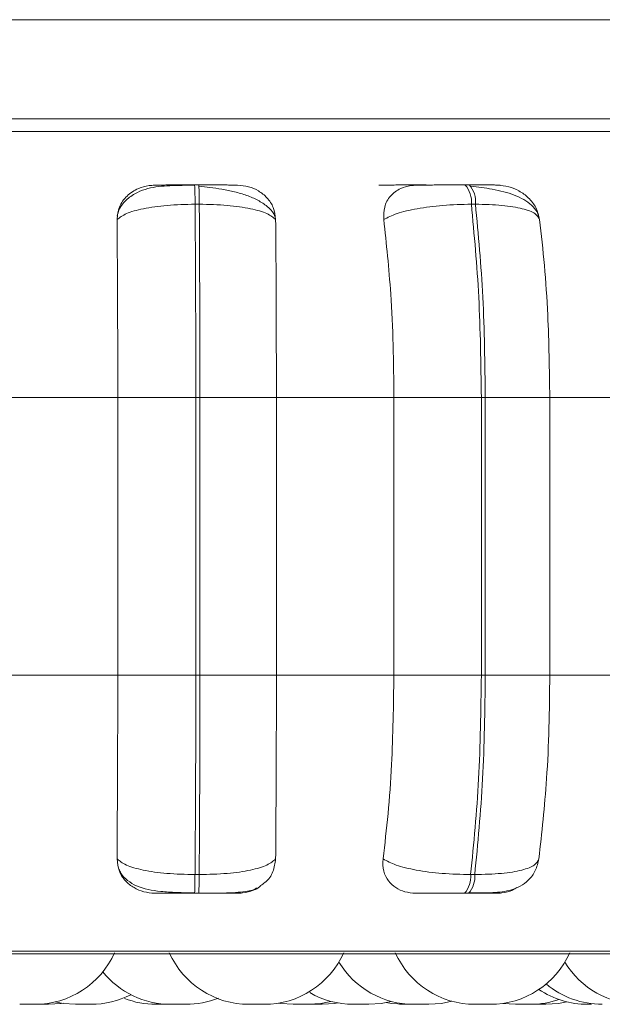
# Model space of a CAD drawing. Units: millimetres. Extents: x 470 to 882, y 3 to 283.
# Drawn here: x 580 to 581, y 74 to 75 of the extents above; entities that cross this region are included whole.
import ezdxf

# ---------------------------------------------------------------- set-up
doc = ezdxf.new("R2010")
doc.units = ezdxf.units.MM

msp = doc.modelspace()

# ---------------------------------------------------------------- linework, layer by layer
at = {"color": 7, "linetype": 'Continuous', "lineweight": 15}
for p, q in [((579.986, 75.3955), (583.6325, 75.3955)), ((583.0385, 75.2705), (580.2018, 75.2705)), ((580.6636, 75.1871), (580.6584, 75.1871)), ((581.0044, 75.1871), (580.9992, 75.1871)), ((580.6642, 75.1628), (580.6589, 75.1628)), ((581.0124, 75.1628), (581.0072, 75.1628)), ((580.4129, 74.919), (580.5614, 74.919)), ((580.5614, 74.919), (580.6598, 74.919)), ((580.5614, 74.569), (580.5614, 74.919)), ((580.6598, 74.569), (580.6598, 74.919)), ((580.6598, 74.919), (580.665, 74.919)), ((580.665, 74.919), (580.7614, 74.919)), ((580.665, 74.919), (580.665, 74.569)), ((580.7614, 74.919), (580.9096, 74.919)), ((580.7614, 74.919), (580.7614, 74.569)), ((580.9096, 74.919), (581.0198, 74.919)), ((580.9096, 74.569), (580.9096, 74.919)), ((581.0198, 74.569), (581.0198, 74.919)), ((581.0198, 74.919), (581.0248, 74.919)), ((581.0248, 74.919), (581.1061, 74.919)), ((581.0248, 74.919), (581.0248, 74.569)), ((581.1061, 74.919), (581.2495, 74.919)), ((581.1061, 74.919), (581.1061, 74.569)), ((580.4129, 74.569), (580.5614, 74.569)), ((580.5614, 74.569), (580.6598, 74.569)), ((580.6598, 74.569), (580.665, 74.569)), ((580.665, 74.569), (580.7614, 74.569)), ((580.7614, 74.569), (580.9096, 74.569)), ((580.9096, 74.569), (581.0198, 74.569)), ((581.0198, 74.569), (581.0248, 74.569)), ((581.0248, 74.569), (581.1061, 74.569)), ((581.1061, 74.569), (581.2495, 74.569)), ((580.6589, 74.3176), (580.6641, 74.3176)), ((581.0063, 74.3176), (581.0115, 74.3176)), ((580.6583, 74.294), (580.6636, 74.294)), ((580.9984, 74.294), (581.0036, 74.294)), ((579.2243, 74.2178), (582.4212, 74.2178)), ((580.6288, 74.154), (580.6095, 74.154)), ((580.6281, 74.154), (580.6473, 74.154)), ((580.9413, 74.154), (580.9414, 74.154)), ((581.0807, 74.154), (581.0816, 74.154)), ((581.0819, 74.154), (581.0819, 74.154)), ((581.1007, 74.154), (581.1011, 74.154))]:
    msp.add_line(p, q, dxfattribs=at)
at = {"color": 8, "linetype": 'Continuous', "lineweight": 15}
for p, q in [((579.2575, 75.2543), (582.2221, 75.2543)), ((579.2367, 74.2211), (582.204, 74.2211))]:
    msp.add_line(p, q, dxfattribs=at)
at = {"color": 7, "linetype": 'Continuous', "lineweight": 15, "flags": 128}
for points in [[(580.4742, 74.154), (580.49, 74.1552), (580.4925, 74.1556)], [(580.4827, 74.1571), (580.4926, 74.1552), (580.5083, 74.154)], [(580.7643, 74.1556), (580.7669, 74.1552), (580.7826, 74.154)], [(580.8019, 74.154), (580.8176, 74.1552), (580.8302, 74.1577)], [(580.8191, 74.154), (580.8349, 74.1552), (580.8388, 74.1558)], [(580.8778, 74.154), (580.8935, 74.1552), (580.9061, 74.1577)], [(580.9, 74.1563), (580.9064, 74.1552), (580.9221, 74.154)], [(580.9537, 74.154), (580.9695, 74.1552), (580.9827, 74.1579)], [(581.0468, 74.1552), (581.0469, 74.1552), (581.0627, 74.154)], [(581.1012, 74.154), (581.117, 74.1552), (581.1275, 74.1572)]]:
    msp.add_lwpolyline(points, dxfattribs=at)
at = {"color": 7, "linetype": 'Continuous', "lineweight": 15}
for centre, radius, start, end in [((580.3041, 75.167), 0.3548, 359.3146, 3.247), ((580.3094, 75.167), 0.3548, 359.3146, 3.247), ((580.976, 75.166), 0.0314, 354.118, 42.3562), ((580.9812, 75.166), 0.0314, 354.118, 42.3562), ((580.3161, 74.3136), 0.3427, 356.7285, 0.6637), ((580.3214, 74.3136), 0.3427, 356.7285, 0.6637), ((580.976, 74.3146), 0.0305, 317.4089, 5.5041), ((580.9812, 74.3146), 0.0305, 317.4089, 5.5041), ((580.457, 74.264), 0.11, 270, 335.8523), ((580.7268, 74.264), 0.11, 204.1477, 270), ((580.746, 74.264), 0.11, 270, 335.8523), ((581.0117, 74.264), 0.11, 204.1477, 270), ((581.031, 74.264), 0.11, 270, 335.8523), ((580.9345, 74.264), 0.11, 211.084, 270), ((581.2193, 74.264), 0.11, 211.1078, 270), ((580.6281, 74.264), 0.11, 218.9485, 270), ((581.1723, 74.264), 0.11, 230.0369, 270), ((580.5276, 74.264), 0.11, 270, 297.1852), ((580.8585, 74.264), 0.11, 239.9985, 270), ((581.1538, 74.264), 0.11, 236.0567, 270), ((580.6095, 74.264), 0.11, 248.8268, 270), ((580.6473, 74.264), 0.11, 270, 291.8699), ((581.0819, 74.264), 0.11, 270, 289.0658)]:
    msp.add_arc(centre, radius, start, end, dxfattribs=at)
for points, knots in [([(580.5606, 75.1434), (580.5611, 75.1488), (580.5623, 75.1597), (580.5721, 75.1735), (580.5857, 75.1827), (580.5985, 75.1864), (580.6056, 75.1867), (580.608, 75.1868)], [0, 0, 0, 0, 0.247972, 0.496314, 0.73292, 0.910158, 1, 1, 1, 1]), ([(580.6585, 75.1867), (580.6478, 75.1867), (580.6268, 75.1866), (580.6035, 75.1843), (580.5855, 75.1781), (580.5728, 75.1695), (580.5635, 75.159), (580.5614, 75.1506), (580.5607, 75.1478)], [0, 0, 0, 0, 0.254988, 0.501019, 0.631135, 0.771314, 0.920898, 1, 1, 1, 1]), ([(580.608, 75.1868), (580.6079, 75.1869), (580.6077, 75.1869), (580.6158, 75.187), (580.6259, 75.1871), (580.6355, 75.1871), (580.6465, 75.1871), (580.6544, 75.1871), (580.6584, 75.1871)], [0, 0, 0, 0, 0.249946, 0.499272, 0.626637, 0.749893, 0.875921, 1, 1, 1, 1]), ([(580.7123, 75.1868), (580.7126, 75.1869), (580.7132, 75.1869), (580.7056, 75.187), (580.6958, 75.1871), (580.6863, 75.1871), (580.6755, 75.1871), (580.6676, 75.1871), (580.6636, 75.1871)], [0, 0, 0, 0, 0.249948, 0.499277, 0.626937, 0.749901, 0.876067, 1, 1, 1, 1]), ([(580.7598, 75.1464), (580.7593, 75.1478), (580.7576, 75.1528), (580.7502, 75.1602), (580.7386, 75.168), (580.7245, 75.174), (580.7091, 75.1786), (580.6933, 75.1818), (580.6779, 75.1841), (580.6684, 75.1851), (580.6638, 75.1855)], [0, 0, 0, 0, 0.06353, 0.215673, 0.363145, 0.505583, 0.641258, 0.769316, 0.889137, 1, 1, 1, 1]), ([(580.7123, 75.1868), (580.7171, 75.1865), (580.7266, 75.1857), (580.7395, 75.1798), (580.7505, 75.1709), (580.7587, 75.1585), (580.7599, 75.1485), (580.7605, 75.1434)], [0, 0, 0, 0, 0.17776, 0.354822, 0.546328, 0.763534, 1, 1, 1, 1]), ([(580.8904, 75.1868), (580.8915, 75.1869), (580.8937, 75.1869), (580.9045, 75.187), (580.9163, 75.1871), (580.9269, 75.1871), (580.9385, 75.1871), (580.9464, 75.1871), (580.9503, 75.1871)], [0, 0, 0, 0, 0.2499483, 0.4992767, 0.6269368, 0.7499011, 0.8760666, 1, 1, 1, 1]), ([(580.8968, 75.1434), (580.8967, 75.1488), (580.8966, 75.1597), (580.9044, 75.1735), (580.9164, 75.1827), (580.9285, 75.1864), (580.9355, 75.1867), (580.9378, 75.1868)], [0, 0, 0, 0, 0.247972, 0.496314, 0.73292, 0.910158, 1, 1, 1, 1]), ([(580.9378, 75.1868), (580.9391, 75.1869), (580.9416, 75.1869), (580.9529, 75.187), (580.965, 75.1871), (580.9757, 75.1871), (580.9873, 75.1871), (580.9952, 75.1871), (580.9992, 75.1871)], [0, 0, 0, 0, 0.249946, 0.499272, 0.626637, 0.749893, 0.875921, 1, 1, 1, 1]), ([(581.0403, 75.1868), (581.042, 75.1869), (581.0453, 75.1869), (581.0411, 75.187), (581.0336, 75.1871), (581.0256, 75.1871), (581.0158, 75.1871), (581.0081, 75.1871), (581.0043, 75.1871)], [0, 0, 0, 0, 0.249948, 0.499277, 0.626937, 0.749901, 0.876067, 1, 1, 1, 1]), ([(581.0933, 75.1433), (581.0925, 75.1467), (581.0908, 75.1532), (581.0814, 75.1644), (581.0634, 75.1749), (581.0393, 75.181), (581.0201, 75.1841), (581.011, 75.1851), (581.0067, 75.1855)], [0, 0, 0, 0, 0.142312, 0.282001, 0.547271, 0.788285, 0.898159, 1, 1, 1, 1]), ([(581.0403, 75.1868), (581.045, 75.1865), (581.0544, 75.1857), (581.068, 75.1798), (581.08, 75.1709), (581.0897, 75.1585), (581.0921, 75.1485), (581.0933, 75.1434)], [0, 0, 0, 0, 0.17776, 0.354822, 0.546328, 0.763534, 1, 1, 1, 1]), ([(580.5606, 75.1434), (580.5639, 75.146), (580.5708, 75.1514), (580.593, 75.1575), (580.6232, 75.1619), (580.6469, 75.1625), (580.6589, 75.1628)], [0, 0, 0, 0, 0.236569, 0.482311, 0.737989, 1, 1, 1, 1]), ([(580.7605, 75.1434), (580.7574, 75.146), (580.7511, 75.1514), (580.7296, 75.1575), (580.6999, 75.1619), (580.6762, 75.1625), (580.6642, 75.1628)], [0, 0, 0, 0, 0.236569, 0.482311, 0.737989, 1, 1, 1, 1]), ([(580.8968, 75.1434), (580.9018, 75.146), (580.9121, 75.1514), (580.9384, 75.1575), (580.9714, 75.1619), (580.9951, 75.1625), (581.0072, 75.1628)], [0, 0, 0, 0, 0.236569, 0.482311, 0.737989, 1, 1, 1, 1]), ([(581.0933, 75.1434), (581.092, 75.146), (581.0893, 75.1514), (581.0726, 75.1575), (581.0467, 75.1619), (581.0239, 75.1625), (581.0124, 75.1628)], [0, 0, 0, 0, 0.236569, 0.482311, 0.737989, 1, 1, 1, 1]), ([(580.5614, 74.919), (580.5614, 74.9411), (580.5614, 74.9854), (580.5611, 75.063), (580.5608, 75.1128), (580.5606, 75.1434)], [0, 0, 0, 0, 0.279107, 0.558214, 1, 1, 1, 1]), ([(580.7605, 75.1434), (580.7607, 75.1244), (580.761, 75.0865), (580.7613, 75.0113), (580.7614, 74.9541), (580.7614, 74.919)], [0, 0, 0, 0, 0.279282, 0.558467, 1, 1, 1, 1]), ([(580.9096, 74.919), (580.9094, 74.9411), (580.909, 74.9854), (580.9054, 75.063), (580.9001, 75.1128), (580.8968, 75.1434)], [0, 0, 0, 0, 0.279107, 0.558214, 1, 1, 1, 1]), ([(581.0933, 75.1434), (581.0954, 75.1244), (581.0997, 75.0865), (581.1048, 75.0113), (581.1056, 74.9541), (581.1061, 74.919)], [0, 0, 0, 0, 0.279282, 0.558467, 1, 1, 1, 1]), ([(580.5605, 74.3374), (580.5606, 74.3561), (580.5609, 74.3934), (580.5613, 74.4708), (580.5614, 74.531), (580.5614, 74.569)], [0, 0, 0, 0, 0.269322, 0.538539, 1, 1, 1, 1]), ([(580.7614, 74.569), (580.7614, 74.5469), (580.7614, 74.5027), (580.7611, 74.4222), (580.7607, 74.3702), (580.7605, 74.3374)], [0, 0, 0, 0, 0.269142, 0.538283, 1, 1, 1, 1]), ([(580.8959, 74.3374), (580.8981, 74.3561), (580.9025, 74.3934), (580.9081, 74.4708), (580.909, 74.531), (580.9096, 74.569)], [0, 0, 0, 0, 0.269322, 0.538539, 1, 1, 1, 1]), ([(581.1061, 74.569), (581.1059, 74.5469), (581.1055, 74.5027), (581.1017, 74.4222), (581.096, 74.3702), (581.0924, 74.3374)], [0, 0, 0, 0, 0.269142, 0.538283, 1, 1, 1, 1]), ([(580.6081, 74.294), (580.6034, 74.2944), (580.5939, 74.2952), (580.5812, 74.3009), (580.5703, 74.3096), (580.5621, 74.322), (580.5611, 74.3321), (580.5605, 74.3374)], [0, 0, 0, 0, 0.174699, 0.348623, 0.538305, 0.755976, 1, 1, 1, 1]), ([(580.5605, 74.3374), (580.5638, 74.3347), (580.5706, 74.3292), (580.5927, 74.3229), (580.6229, 74.3184), (580.6468, 74.3179), (580.6589, 74.3176)], [0, 0, 0, 0, 0.235264, 0.480708, 0.736689, 1, 1, 1, 1]), ([(580.7605, 74.3374), (580.7574, 74.3347), (580.7511, 74.3292), (580.7297, 74.3229), (580.7, 74.3184), (580.6762, 74.3179), (580.6641, 74.3176)], [0, 0, 0, 0, 0.235264, 0.480708, 0.736689, 1, 1, 1, 1]), ([(580.7605, 74.3374), (580.7597, 74.332), (580.7582, 74.3212), (580.7507, 74.3094), (580.7434, 74.3051), (580.7415, 74.304)], [0, 0, 0, 0, 0.424632, 0.849901, 1, 1, 1, 1]), ([(580.9367, 74.294), (580.9321, 74.2944), (580.923, 74.2952), (580.9113, 74.3009), (580.9019, 74.3096), (580.8955, 74.322), (580.8957, 74.3321), (580.8959, 74.3374)], [0, 0, 0, 0, 0.174699, 0.348623, 0.538305, 0.755976, 1, 1, 1, 1]), ([(580.8959, 74.3374), (580.9009, 74.3347), (580.9111, 74.3292), (580.9372, 74.3229), (580.9703, 74.3184), (580.9942, 74.3179), (581.0063, 74.3176)], [0, 0, 0, 0, 0.235264, 0.480708, 0.736689, 1, 1, 1, 1]), ([(581.0047, 74.2944), (581.0149, 74.2944), (581.0343, 74.2945), (581.054, 74.2965), (581.0692, 74.3025), (581.0799, 74.3104), (581.0888, 74.3222), (581.0912, 74.3324), (581.0924, 74.3375)], [0, 0, 0, 0, 0.255827, 0.490237, 0.609628, 0.735154, 0.866782, 1, 1, 1, 1]), ([(581.0924, 74.3374), (581.0911, 74.3347), (581.0884, 74.3292), (581.0719, 74.3229), (581.0461, 74.3184), (581.0231, 74.3179), (581.0115, 74.3176)], [0, 0, 0, 0, 0.235264, 0.480708, 0.736689, 1, 1, 1, 1]), ([(580.5629, 74.3246), (580.5637, 74.3228), (580.5663, 74.3168), (580.574, 74.3095), (580.5897, 74.3001), (580.6102, 74.2964), (580.6359, 74.2948), (580.6507, 74.2946), (580.6584, 74.2944)], [0, 0, 0, 0, 0.052382, 0.177674, 0.316868, 0.633197, 0.810953, 1, 1, 1, 1]), ([(580.6636, 74.294), (580.6696, 74.294), (580.6818, 74.2941), (580.699, 74.2944), (580.7135, 74.2951), (580.7281, 74.2972), (580.7366, 74.2984), (580.7412, 74.3032), (580.7417, 74.3037)], [0, 0, 0, 0, 0.16297, 0.332952, 0.504049, 0.669899, 0.961502, 1, 1, 1, 1]), ([(581.0644, 74.3011), (581.0627, 74.3), (581.0573, 74.2965), (581.048, 74.2945), (581.0412, 74.2941), (581.0389, 74.294)], [0, 0, 0, 0, 0.231386, 0.746109, 1, 1, 1, 1]), ([(580.6081, 74.294), (580.6078, 74.294), (580.6073, 74.294), (580.6152, 74.294), (580.6253, 74.294), (580.635, 74.294), (580.6462, 74.294), (580.6543, 74.294), (580.6583, 74.294)], [0, 0, 0, 0, 0.250048, 0.49928, 0.626958, 0.74996, 0.876123, 1, 1, 1, 1]), ([(580.6636, 74.294), (580.6676, 74.294), (580.6757, 74.294), (580.6868, 74.294), (580.6963, 74.294), (580.7061, 74.294), (580.7134, 74.294), (580.7125, 74.294), (580.7121, 74.294)], [0, 0, 0, 0, 0.123743, 0.250032, 0.372758, 0.500715, 0.749949, 1, 1, 1, 1]), ([(580.7365, 74.3008), (580.7351, 74.2998), (580.7302, 74.2964), (580.7212, 74.2945), (580.7143, 74.2941), (580.7121, 74.294)], [0, 0, 0, 0, 0.214218, 0.740438, 1, 1, 1, 1]), ([(580.9367, 74.294), (580.9379, 74.294), (580.9403, 74.294), (580.9514, 74.294), (580.9635, 74.294), (580.9744, 74.294), (580.9863, 74.294), (580.9944, 74.294), (580.9984, 74.294)], [0, 0, 0, 0, 0.2500484, 0.4992799, 0.6269583, 0.7499602, 0.876123, 1, 1, 1, 1]), ([(581.0036, 74.294), (581.0075, 74.294), (581.0153, 74.294), (581.0253, 74.294), (581.0333, 74.294), (581.0407, 74.294), (581.0445, 74.294), (581.0408, 74.294), (581.0389, 74.294)], [0, 0, 0, 0, 0.123743, 0.250032, 0.372758, 0.500715, 0.749949, 1, 1, 1, 1]), ([(580.4379, 74.154), (580.4379, 74.154), (580.4379, 74.154), (580.4387, 74.154), (580.4394, 74.154), (580.4398, 74.154), (580.4399, 74.154), (580.4407, 74.154), (580.4421, 74.154), (580.4443, 74.154), (580.4456, 74.154), (580.4462, 74.154), (580.4462, 74.154), (580.4464, 74.154), (580.4476, 74.154), (580.4498, 74.154), (580.4522, 74.154), (580.4542, 74.154), (580.4557, 74.154), (580.4566, 74.154), (580.4568, 74.154), (580.4569, 74.154), (580.4569, 74.154), (580.4569, 74.154), (580.457, 74.154), (580.4569, 74.154), (580.4569, 74.154)], [0, 0, 0, 0, 0.085418, 0.148218, 0.210938, 0.21152, 0.215976, 0.228249, 0.335308, 0.398187, 0.460985, 0.461133, 0.462195, 0.465052, 0.47571, 0.586149, 0.673364, 0.733559, 0.836357, 0.898698, 0.960957, 0.961104, 0.962163, 0.965016, 0.975671, 1, 1, 1, 1]), ([(580.455, 74.154), (580.455, 74.154), (580.455, 74.154), (580.4552, 74.154), (580.4554, 74.154), (580.4557, 74.154), (580.4566, 74.154), (580.4583, 74.154), (580.4593, 74.154), (580.46, 74.154), (580.4611, 74.154), (580.463, 74.154), (580.4653, 74.154), (580.4666, 74.154), (580.4674, 74.154), (580.4686, 74.154), (580.4703, 74.154), (580.472, 74.154), (580.4727, 74.154), (580.4731, 74.154), (580.4737, 74.154), (580.4743, 74.154), (580.4741, 74.154), (580.4741, 74.154)], [0, 0, 0, 0, 0.023667, 0.085927, 0.087877, 0.104005, 0.210307, 0.273194, 0.335985, 0.33794, 0.354075, 0.460366, 0.523253, 0.586044, 0.588003, 0.604143, 0.710425, 0.773311, 0.836102, 0.838238, 0.854647, 0.960742, 1, 1, 1, 1]), ([(580.5085, 74.154), (580.5085, 74.154), (580.5084, 74.154), (580.5093, 74.154), (580.51, 74.154), (580.5104, 74.154), (580.5105, 74.154), (580.5113, 74.154), (580.5127, 74.154), (580.5149, 74.154), (580.5161, 74.154), (580.5168, 74.154), (580.5168, 74.154), (580.517, 74.154), (580.5182, 74.154), (580.5203, 74.154), (580.5228, 74.154), (580.5248, 74.154), (580.5262, 74.154), (580.5272, 74.154), (580.5274, 74.154), (580.5275, 74.154), (580.5275, 74.154), (580.5275, 74.154), (580.5276, 74.154), (580.5275, 74.154), (580.5275, 74.154)], [0, 0, 0, 0, 0.085418, 0.148218, 0.210938, 0.21152, 0.215976, 0.228249, 0.335308, 0.398187, 0.460985, 0.461133, 0.462195, 0.465052, 0.47571, 0.586149, 0.673364, 0.733559, 0.836357, 0.898698, 0.960957, 0.961104, 0.962163, 0.965016, 0.975671, 1, 1, 1, 1]), ([(580.5108, 74.154), (580.5108, 74.154), (580.5108, 74.154), (580.5109, 74.154), (580.511, 74.154), (580.5115, 74.154), (580.5128, 74.154), (580.5137, 74.154), (580.5143, 74.154), (580.5147, 74.154), (580.5151, 74.154), (580.5154, 74.154)], [0, 0, 0, 0, 0.071813, 0.077817, 0.127479, 0.454808, 0.648449, 0.841797, 0.848029, 0.898563, 1, 1, 1, 1]), ([(580.5275, 74.154), (580.5276, 74.154), (580.5277, 74.154), (580.5279, 74.154), (580.5287, 74.154), (580.5298, 74.154), (580.5299, 74.154), (580.53, 74.154)], [0, 0, 0, 0, 0.037346, 0.04643, 0.116208, 0.567385, 1, 1, 1, 1]), ([(580.7268, 74.154), (580.727, 74.154), (580.7274, 74.154), (580.7287, 74.154), (580.7297, 74.154), (580.7302, 74.154), (580.7311, 74.154), (580.7328, 74.154), (580.7352, 74.154), (580.7365, 74.154), (580.7371, 74.154), (580.7372, 74.154), (580.7373, 74.154), (580.7386, 74.154), (580.7406, 74.154), (580.7428, 74.154), (580.7445, 74.154), (580.7455, 74.154), (580.746, 74.154), (580.746, 74.154), (580.746, 74.154)], [0, 0, 0, 0, 0.127311, 0.191632, 0.255872, 0.256491, 0.261154, 0.384201, 0.448052, 0.511804, 0.511943, 0.512994, 0.515883, 0.526761, 0.639999, 0.729327, 0.79098, 0.896268, 0.960119, 1, 1, 1, 1]), ([(580.7294, 74.154), (580.7294, 74.154), (580.7294, 74.154), (580.7302, 74.154), (580.7309, 74.154), (580.7314, 74.154), (580.7322, 74.154), (580.7337, 74.154), (580.7358, 74.154), (580.737, 74.154), (580.7376, 74.154)], [0, 0, 0, 0, 0.1866, 0.324159, 0.46151, 0.465787, 0.501081, 0.733585, 0.87113, 1, 1, 1, 1]), ([(580.746, 74.154), (580.7465, 74.154), (580.7478, 74.154), (580.7482, 74.154), (580.7485, 74.154)], [0, 0, 0, 0, 0.3529487, 1, 1, 1, 1]), ([(580.7827, 74.154), (580.7828, 74.154), (580.7828, 74.154), (580.7842, 74.154), (580.7859, 74.154), (580.787, 74.154), (580.7877, 74.154), (580.7887, 74.154), (580.791, 74.154), (580.7939, 74.154), (580.7964, 74.154), (580.7981, 74.154), (580.7996, 74.154), (580.801, 74.154), (580.802, 74.154), (580.8018, 74.154), (580.8017, 74.154)], [0, 0, 0, 0, 0.085706, 0.210169, 0.27305, 0.335853, 0.337873, 0.355856, 0.45047, 0.571118, 0.640486, 0.707311, 0.772126, 0.834848, 0.959667, 1, 1, 1, 1]), ([(580.7999, 74.154), (580.8, 74.154), (580.8, 74.154), (580.8008, 74.154), (580.8015, 74.154), (580.802, 74.154), (580.8028, 74.154), (580.8043, 74.154), (580.8064, 74.154), (580.8077, 74.154), (580.8085, 74.154), (580.8098, 74.154), (580.8117, 74.154), (580.8139, 74.154), (580.8149, 74.154), (580.8156, 74.154), (580.8166, 74.154), (580.8182, 74.154), (580.8188, 74.154), (580.819, 74.154)], [0, 0, 0, 0, 0.088809, 0.154277, 0.219647, 0.221683, 0.23848, 0.349136, 0.414598, 0.479975, 0.482018, 0.498826, 0.609464, 0.674932, 0.740302, 0.742526, 0.759608, 0.87006, 1, 1, 1, 1]), ([(580.8587, 74.154), (580.8587, 74.154), (580.8587, 74.154), (580.8601, 74.154), (580.8618, 74.154), (580.8629, 74.154), (580.8636, 74.154), (580.8646, 74.154), (580.8669, 74.154), (580.8698, 74.154), (580.8723, 74.154), (580.874, 74.154), (580.8755, 74.154), (580.8769, 74.154), (580.8779, 74.154), (580.8777, 74.154), (580.8776, 74.154)], [0, 0, 0, 0, 0.085706, 0.210169, 0.27305, 0.335853, 0.337873, 0.355856, 0.45047, 0.571118, 0.640486, 0.707311, 0.772126, 0.834848, 0.959667, 1, 1, 1, 1]), ([(580.9166, 74.154), (580.9166, 74.154), (580.9165, 74.154), (580.917, 74.154), (580.9175, 74.154), (580.918, 74.154), (580.9186, 74.154), (580.92, 74.154), (580.9218, 74.154), (580.923, 74.154), (580.9248, 74.154), (580.9269, 74.154), (580.9293, 74.154), (580.9305, 74.154), (580.9311, 74.154), (580.9312, 74.154), (580.9323, 74.154), (580.9342, 74.154), (580.935, 74.154), (580.9355, 74.154)], [0, 0, 0, 0, 0.047494, 0.115948, 0.1843, 0.186428, 0.203992, 0.319695, 0.398154, 0.436312, 0.456481, 0.591558, 0.660062, 0.728471, 0.729172, 0.734185, 0.747658, 0.864133, 1, 1, 1, 1]), ([(580.9221, 74.154), (580.9221, 74.154), (580.9221, 74.154), (580.9223, 74.154), (580.9225, 74.154), (580.9229, 74.154), (580.9238, 74.154), (580.9254, 74.154), (580.9265, 74.154), (580.9272, 74.154), (580.9283, 74.154), (580.9301, 74.154), (580.9325, 74.154), (580.9337, 74.154), (580.9345, 74.154), (580.9347, 74.154), (580.9348, 74.154)], [0, 0, 0, 0, 0.038377, 0.142513, 0.145756, 0.172515, 0.348794, 0.453089, 0.557225, 0.560474, 0.587242, 0.763505, 0.867799, 0.971935, 0.975478, 1, 1, 1, 1]), ([(580.9346, 74.154), (580.9346, 74.154), (580.9347, 74.154), (580.936, 74.154), (580.9377, 74.154), (580.9388, 74.154), (580.9395, 74.154), (580.9405, 74.154), (580.9428, 74.154), (580.9457, 74.154), (580.9482, 74.154), (580.95, 74.154), (580.9514, 74.154), (580.9528, 74.154), (580.9538, 74.154), (580.9536, 74.154), (580.9536, 74.154)], [0, 0, 0, 0, 0.085706, 0.210169, 0.27305, 0.335853, 0.337873, 0.355856, 0.45047, 0.571118, 0.640486, 0.707311, 0.772126, 0.834848, 0.959667, 1, 1, 1, 1]), ([(581.0118, 74.154), (581.0118, 74.154), (581.0119, 74.154), (581.0133, 74.154), (581.015, 74.154), (581.016, 74.154), (581.0168, 74.154), (581.0178, 74.154), (581.0201, 74.154), (581.023, 74.154), (581.0255, 74.154), (581.0272, 74.154), (581.0286, 74.154), (581.0301, 74.154), (581.031, 74.154), (581.0309, 74.154), (581.0308, 74.154)], [0, 0, 0, 0, 0.085706, 0.210169, 0.27305, 0.335853, 0.337873, 0.355856, 0.45047, 0.571118, 0.640486, 0.707311, 0.772126, 0.834848, 0.959667, 1, 1, 1, 1]), ([(581.0627, 74.154), (581.0627, 74.154), (581.0627, 74.154), (581.0629, 74.154), (581.0631, 74.154), (581.0634, 74.154), (581.0643, 74.154), (581.066, 74.154), (581.067, 74.154), (581.0677, 74.154), (581.0688, 74.154), (581.0707, 74.154), (581.073, 74.154), (581.0743, 74.154), (581.0751, 74.154), (581.0763, 74.154), (581.0786, 74.154), (581.0799, 74.154), (581.0807, 74.154)], [0, 0, 0, 0, 0.027696, 0.10285, 0.10519, 0.124502, 0.25172, 0.326988, 0.402142, 0.404487, 0.423804, 0.551011, 0.626279, 0.701432, 0.703989, 0.723628, 0.850612, 1, 1, 1, 1]), ([(581.082, 74.154), (581.082, 74.154), (581.0819, 74.154), (581.0823, 74.154), (581.0827, 74.154), (581.0831, 74.154), (581.0837, 74.154), (581.0853, 74.154), (581.0885, 74.154), (581.0917, 74.154), (581.0942, 74.154), (581.0954, 74.154), (581.096, 74.154), (581.0961, 74.154), (581.0972, 74.154), (581.0993, 74.154), (581.1002, 74.154), (581.1007, 74.154)], [0, 0, 0, 0, 0.025441, 0.095531, 0.165515, 0.167695, 0.185678, 0.304146, 0.443496, 0.5818, 0.651941, 0.721983, 0.722702, 0.727835, 0.741629, 0.860887, 1, 1, 1, 1]), ([(581.1538, 74.154), (581.1538, 74.154), (581.1538, 74.154), (581.154, 74.154), (581.1542, 74.154), (581.1546, 74.154), (581.1557, 74.154), (581.1576, 74.154), (581.1587, 74.154)], [0, 0, 0, 0, 0.068995, 0.256216, 0.262586, 0.31151, 0.627848, 1, 1, 1, 1])]:
    msp.add_open_spline(points, degree=3, knots=knots, dxfattribs=at)
for points in [[(580.6598, 74.919), (580.6598, 74.9619), (580.6597, 75.0477), (580.6592, 75.1244), (580.6589, 75.1628)], [(580.6642, 75.1628), (580.6644, 75.1244), (580.6649, 75.0477), (580.6649, 74.9619), (580.665, 74.919)], [(581.0198, 74.919), (581.0192, 74.9619), (581.0181, 75.0477), (581.0108, 75.1244), (581.0072, 75.1628)], [(581.0124, 75.1628), (581.016, 75.1244), (581.0232, 75.0477), (581.0243, 74.9619), (581.0248, 74.919)], [(580.6589, 74.3176), (580.6591, 74.3569), (580.6597, 74.4357), (580.6598, 74.5246), (580.6598, 74.569)], [(580.665, 74.569), (580.6649, 74.5246), (580.6649, 74.4357), (580.6644, 74.3569), (580.6641, 74.3176)], [(581.0063, 74.3176), (581.0102, 74.3569), (581.018, 74.4357), (581.0192, 74.5246), (581.0198, 74.569)], [(581.0248, 74.569), (581.0242, 74.5246), (581.0231, 74.4357), (581.0153, 74.3569), (581.0115, 74.3176)]]:
    msp.add_open_spline(points, degree=3, dxfattribs=at)

doc.saveas('drawing.dxf')
